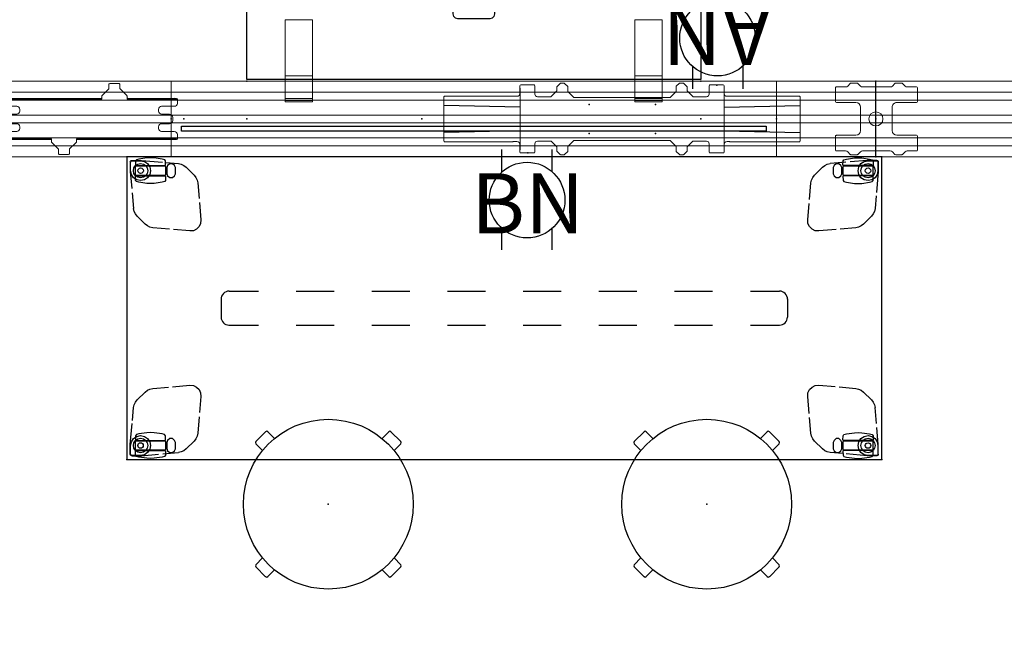
# Model space of a CAD drawing. Units: inches. Extents: x -16 to 524, y -1 to 387.
# Drawn here: x 148 to 226, y 263 to 312 of the extents above; entities that cross this region are included whole.
import ezdxf
from ezdxf.enums import TextEntityAlignment as Align

# ---------------------------------------------------------------- set-up
doc = ezdxf.new("R2010")
doc.units = ezdxf.units.IN
doc.header["$MEASUREMENT"] = 0
for name, color, linetype in [('DISPLAY', 5, 'Continuous'), ('ELEC', 1, 'Continuous'), ('SEAT', 5, 'Continuous'), ('STRUCTURE', 7, 'Continuous'), ('TABLE', 6, 'Continuous'), ('TABLE-CASTER1', 6, 'Continuous'), ('TABLE-CASTER2', 6, 'Continuous'), ('TABLE-CASTER3', 6, 'Continuous'), ('TABLE-CASTER4', 6, 'Continuous'), ('TABLE-HIDDEN', 6, 'Continuous'), ('TABLE-LEG1', 6, 'Continuous'), ('TABLE-LEG2', 6, 'Continuous'), ('TABLE-LEG3', 6, 'Continuous'), ('TABLE-LEG4', 6, 'Continuous'), ('TABLE-LEGBRACKET1', 6, 'Continuous'), ('TABLE-LEGBRACKET2', 6, 'Continuous'), ('TABLE-LEGBRACKET3', 6, 'Continuous'), ('TABLE-LEGBRACKET4', 6, 'Continuous'), ('WKSURF', 6, 'Continuous')]:
    doc.layers.add(name, color=color, linetype=linetype)
doc.styles.get("Standard").update_dxf_attribs({"font": 'arial.ttf'})

# ---------------------------------------------------------------- blocks, each defined once
blk = doc.blocks.new('VFG110_72_0P')
at = {"layer": 'STRUCTURE', "color": 0, "linetype": 'Continuous', "lineweight": 0}
for p, q in [((72, 3), (0, 3)), ((72, 2.13), (0, 2.13)), ((72, 1.5), (0, 1.5)), ((72, 0.3), (0, 0.3)), ((72, -0.3), (0, -0.3)), ((72, -1.5), (0, -1.5)), ((72, -2.13), (0, -2.13)), ((72, -3), (0, -3))]:
    blk.add_line(p, q, dxfattribs=at)
at = {"layer": 'STRUCTURE'}
for p, q in [((0, 3), (0, -3)), ((72, 3), (72, -3))]:
    blk.add_line(p, q, dxfattribs=at)
for p in [(0, 3), (72, 3), (0, 0), (36, 0), (72, 0), (0, -3), (72, -3)]:
    blk.add_point(p, dxfattribs=at)
blk = doc.blocks.new('VFG117_1B_0P')
at = {"layer": 'STRUCTURE', "linetype": 'Continuous', "lineweight": 0}
for p, q in [((-3.291, 1.378), (-3.291, 2.461)), ((-3.213, 2.539), (-2.482, 2.539)), ((-2.315, 2.609), (-2.112, 2.812)), ((-2.056, 2.835), (-1.57, 2.835)), ((-1.514, 2.812), (-1.311, 2.609)), ((-1.144, 2.539), (1.061, 2.539)), ((1.228, 2.609), (1.432, 2.812)), ((1.487, 2.835), (1.973, 2.835)), ((2.029, 2.812), (2.232, 2.609)), ((3.13, 2.539), (2.399, 2.539)), ((3.209, 1.378), (3.209, 2.461)), ((-3.213, 1.299), (-1.666, 1.299)), ((-1.292, 0.906), (-1.291, 0.906)), ((-1.292, 0.354), (-1.292, 0.906)), ((-1.291, 0.924), (-1.291, -0.924)), ((1.209, -0.924), (1.209, 0.924)), ((3.13, 1.299), (1.584, 1.299)), ((-1.292, 0.354), (-1.291, 0.354)), ((-1.292, -0.354), (-1.291, -0.354)), ((-1.292, -0.906), (-1.292, -0.354)), ((-3.291, -2.461), (-3.291, -1.378)), ((-1.666, -1.299), (-3.213, -1.299)), ((-1.292, -0.906), (-1.291, -0.906)), ((3.13, -1.299), (1.584, -1.299)), ((3.209, -2.461), (3.209, -1.378)), ((-3.213, -2.539), (-2.482, -2.539)), ((-2.112, -2.812), (-2.315, -2.609)), ((-2.056, -2.835), (-1.57, -2.835)), ((-1.311, -2.609), (-1.514, -2.812)), ((1.061, -2.539), (-1.144, -2.539)), ((1.432, -2.812), (1.228, -2.609)), ((1.487, -2.835), (1.973, -2.835)), ((2.232, -2.609), (2.029, -2.812)), ((3.13, -2.539), (2.399, -2.539))]:
    blk.add_line(p, q, dxfattribs=at)
blk.add_circle((0, 0), 0.556, dxfattribs=at)
for centre, radius, start, end in [((-3.213, 2.461), 0.0787, 90, 180), ((-2.482, 2.776), 0.236, 270, 315), ((-2.056, 2.756), 0.0787, 90, 135), ((-1.57, 2.756), 0.0787, 45, 90), ((-1.144, 2.776), 0.236, 225, 270), ((1.061, 2.776), 0.236, 270, 315), ((1.487, 2.756), 0.0787, 90, 135), ((1.973, 2.756), 0.0787, 45, 90), ((2.399, 2.776), 0.236, 225, 270), ((3.13, 2.461), 0.0787, 0, 90), ((-3.213, 1.378), 0.0787, 180, 270), ((-1.666, 0.924), 0.375, 0, 90), ((1.584, 0.924), 0.375, 90, 180), ((3.13, 1.378), 0.0787, 270, 0), ((-3.213, -1.378), 0.0787, 90, 180), ((-1.666, -0.924), 0.375, 270, 0), ((1.584, -0.924), 0.375, 180, 270), ((3.13, -1.378), 0.0787, 0, 90), ((-3.213, -2.461), 0.0787, 180, 270), ((-2.482, -2.776), 0.236, 45, 90), ((-2.056, -2.756), 0.0787, 225, 270), ((-1.57, -2.756), 0.0787, 270, 315), ((-1.144, -2.776), 0.236, 90, 135), ((1.061, -2.776), 0.236, 45, 90), ((1.487, -2.756), 0.0787, 225, 270), ((1.973, -2.756), 0.0787, 270, 315), ((2.399, -2.776), 0.236, 90, 135), ((3.13, -2.461), 0.0787, 270, 0)]:
    blk.add_arc(centre, radius, start, end, dxfattribs=at)
blk.add_point((0, 0), dxfattribs=at)
blk = doc.blocks.new('VFG150_08_0P')
at = {"layer": 'ELEC', "linetype": 'Continuous', "lineweight": 0}
for p, q in [((12.036, 2.036), (12.036, 2.636)), ((12.041, -2.441), (12.041, 2.441)), ((12.095, 2.695), (13.158, 2.695)), ((13.217, 2.636), (13.217, 2.451)), ((13.218, 1.976), (13.218, 2.441)), ((14.969, 2.543), (14.969, 2.224)), ((15.233, 2.823), (14.981, 2.571)), ((15.544, 2.835), (15.261, 2.835)), ((15.824, 2.571), (15.572, 2.823)), ((15.836, 2.543), (15.836, 2.175)), ((24.418, 2.562), (24.418, 2.175)), ((24.683, 2.824), (24.431, 2.59)), ((24.993, 2.835), (24.709, 2.835)), ((25.284, 2.559), (25.02, 2.823)), ((25.284, 2.224), (25.284, 2.559)), ((27.036, 2.636), (27.036, 2.451)), ((27.036, 2.441), (27.036, 1.976)), ((28.158, 2.695), (27.095, 2.695)), ((28.213, 2.441), (28.213, -2.441)), ((28.217, 2.036), (28.217, 2.636)), ((6, 1.742), (6, -1.742)), ((11.571, 1.802), (6.06, 1.802)), ((11.601, 1.801), (11.601, 1.801)), ((11.621, 1.8), (11.8, 1.8)), ((14.464, 1.752), (13.423, 1.752)), ((14.52, 1.775), (14.969, 2.224)), ((15.836, 2.175), (16.285, 1.726)), ((23.913, 1.703), (16.341, 1.703)), ((23.969, 1.726), (24.418, 2.175)), ((25.284, 2.224), (25.734, 1.775)), ((26.831, 1.752), (25.789, 1.752)), ((28.733, 1.8), (28.454, 1.8)), ((28.753, 1.801), (28.753, 1.801)), ((28.783, 1.802), (34.194, 1.802)), ((34.254, 1.742), (34.254, -1.742)), ((6.06, -1.802), (11.571, -1.802)), ((11.601, -1.801), (11.601, -1.801)), ((11.621, -1.8), (11.8, -1.8)), ((12.036, -2.036), (12.036, -2.636)), ((13.218, -2.441), (13.218, -1.976)), ((13.423, -1.752), (14.464, -1.752)), ((14.969, -2.224), (14.52, -1.775)), ((14.969, -2.224), (14.969, -2.559)), ((16.285, -1.726), (15.836, -2.175)), ((15.836, -2.562), (15.836, -2.175)), ((16.341, -1.703), (23.913, -1.703)), ((24.418, -2.175), (23.969, -1.726)), ((24.418, -2.543), (24.418, -2.175)), ((25.734, -1.775), (25.284, -2.224)), ((25.284, -2.543), (25.284, -2.224)), ((25.789, -1.752), (26.831, -1.752)), ((27.036, -1.976), (27.036, -2.441)), ((28.217, -2.036), (28.217, -2.636)), ((28.733, -1.8), (28.454, -1.8)), ((28.753, -1.801), (28.753, -1.801)), ((34.194, -1.802), (28.783, -1.802)), ((12.095, -2.695), (13.158, -2.695)), ((13.217, -2.636), (13.217, -2.451)), ((14.969, -2.559), (15.233, -2.823)), ((15.261, -2.835), (15.545, -2.835)), ((15.571, -2.824), (15.823, -2.59)), ((24.43, -2.571), (24.682, -2.823)), ((24.71, -2.835), (24.993, -2.835)), ((25.02, -2.823), (25.273, -2.571)), ((27.036, -2.636), (27.036, -2.451)), ((28.158, -2.695), (27.095, -2.695))]:
    blk.add_line(p, q, dxfattribs=at)
at = {"layer": 'ELEC'}
for p, q in [((12.041, 0.946), (6, 1.064)), ((28.213, 0.946), (34.254, 1.064)), ((12.041, -0.946), (6, -1.064)), ((28.213, -0.946), (34.254, -1.064))]:
    blk.add_line(p, q, dxfattribs=at)
at = {"layer": 'ELEC', "linetype": 'Continuous', "lineweight": 0}
for centre, radius, start, end in [((15.009, 2.543), 0.0394, 135, 180), ((15.261, 2.795), 0.0394, 90, 135), ((15.544, 2.795), 0.0394, 45, 90), ((15.796, 2.543), 0.0394, 0, 45), ((24.458, 2.562), 0.0394, 132.8789, 180), ((24.709, 2.795), 0.0394, 90, 132.8789), ((24.993, 2.795), 0.0394, 45, 90), ((14.464, 1.831), 0.0787, 270, 315), ((16.341, 1.781), 0.0787, 225, 270), ((23.913, 1.781), 0.0787, 270, 315), ((24.34, 2.208), 0.0787, 315, 317.81282), ((25.789, 1.831), 0.0787, 225, 270), ((14.464, -1.831), 0.0787, 45, 90), ((16.341, -1.781), 0.0787, 90, 135), ((23.913, -1.781), 0.0787, 45, 90), ((24.34, -2.208), 0.0787, 42.18718, 45), ((25.789, -1.831), 0.0787, 90, 135), ((15.261, -2.795), 0.0394, 225, 270), ((15.545, -2.795), 0.0394, 270, 312.8789), ((15.796, -2.562), 0.0394, 312.8789, 0), ((24.458, -2.543), 0.0394, 180, 225), ((24.71, -2.795), 0.0394, 225, 270), ((24.993, -2.795), 0.0394, 270, 315), ((25.245, -2.543), 0.0394, 315, 0)]:
    blk.add_arc(centre, radius, start, end, dxfattribs=at)
for centre, major_axis, ratio, start_param, end_param in [((12.095, 2.636), (0.0418, -0.0418), 0.998783, 2.356803, 3.926382), ((13.158, 2.636), (-0.0418, -0.0418), 0.998783, 2.356803, 3.926382), ((27.095, 2.636), (0.0418, -0.0418), 0.998783, 2.356803, 3.926382), ((28.158, 2.636), (-0.0418, -0.0418), 0.998783, 2.356803, 3.926382), ((6.06, 1.742), (0.0425, -0.0425), 0.998783, 2.356803, 3.926382), ((11.571, 1.801), (-0.03, 0), 0.034921, -3.106686, -1.570796), ((11.621, 1.801), (0.02, 0), 0.034921, -3.106686, -1.570796), ((11.8, 2.036), (0.167, -0.167), 0.998783, -0.784789, 0.784789), ((13.454, 1.986), (-0.167, -0.167), 0.998783, -0.743974, 0.655639), ((26.8, 1.986), (0.167, -0.167), 0.998783, -0.655639, 0.743974), ((28.454, 2.036), (-0.167, -0.167), 0.998783, -0.784789, 0.784789), ((28.733, 1.801), (0.02, 0), 0.034921, -1.570796, -0.034907), ((28.783, 1.801), (-0.03, 0), 0.034921, -1.570796, -0.034907), ((34.194, 1.742), (-0.0425, -0.0425), 0.998783, 2.356803, 3.926382), ((6.06, -1.742), (0.0425, 0.0425), 0.998783, 2.356803, 3.926382), ((11.571, -1.801), (0.03, 0), 0.034921, -1.570796, -0.034907), ((11.621, -1.801), (-0.02, 0), 0.034921, -1.570796, -0.034907), ((11.8, -2.036), (0.167, 0.167), 0.998783, -0.784789, 0.784789), ((13.454, -1.986), (-0.167, 0.167), 0.998783, -0.655639, 0.743974), ((26.8, -1.986), (0.167, 0.167), 0.998783, -0.743974, 0.655639), ((28.454, -2.036), (-0.167, 0.167), 0.998783, -0.784789, 0.784789), ((28.733, -1.801), (-0.02, 0), 0.034921, -3.106686, -1.570796), ((28.783, -1.801), (0.03, 0), 0.034921, -3.106686, -1.570796), ((34.194, -1.742), (-0.0425, 0.0425), 0.998783, 2.356803, 3.926382), ((12.095, -2.636), (0.0418, 0.0418), 0.998783, 2.356803, 3.926382), ((13.158, -2.636), (-0.0418, 0.0418), 0.998783, 2.356803, 3.926382), ((27.095, -2.636), (0.0418, 0.0418), 0.998783, 2.356803, 3.926382), ((28.158, -2.636), (-0.0418, 0.0418), 0.998783, 2.356803, 3.926382)]:
    blk.add_ellipse(centre, major_axis=major_axis, ratio=ratio, start_param=start_param, end_param=end_param, dxfattribs=at)
at = {"layer": 'ELEC'}
for p in [(17.472, 1.149), (22.732, 1.149), (0, 0), (17.472, -1.149), (22.732, -1.149)]:
    blk.add_point(p, dxfattribs=at)
blk = doc.blocks.new('VFG152_AN_0P')
at = {"layer": 'ELEC', "linetype": 'Continuous'}
for p, q in [((-2.065653, -1.492306), (-2.065653, 0.273338)), ((1.903119, 0.273338), (1.903119, -1.476646)), ((-2.065653, -7.695418), (-2.065653, -5.945434)), ((1.903119, -6.007918), (1.903119, -7.695418))]:
    blk.add_line(p, q, dxfattribs=at)
blk.add_circle((-0.050025, -3.742306), 3, dxfattribs=at)
at = {"layer": 'ELEC'}
blk.add_point((0, 0), dxfattribs=at)
blk.add_text('AN', height=4.771908, dxfattribs=at).set_placement((0, -4), align=Align.MIDDLE_CENTER)
blk = doc.blocks.new('VFG152_BN_0P')
at = {"layer": 'ELEC', "linetype": 'Continuous'}
for p, q in [((-2.065653, -1.492306), (-2.065653, 0.273338)), ((1.903119, 0.273338), (1.903119, -1.476646)), ((-2.065653, -7.695418), (-2.065653, -5.945434)), ((1.903119, -6.007918), (1.903119, -7.695418))]:
    blk.add_line(p, q, dxfattribs=at)
blk.add_circle((-0.050025, -3.742306), 3, dxfattribs=at)
at = {"layer": 'ELEC'}
blk.add_point((0, 0), dxfattribs=at)
blk.add_text('BN', height=4.771908, dxfattribs=at).set_placement((0, -4), align=Align.MIDDLE_CENTER)
blk = doc.blocks.new('VFG111_2648LL_0P')
at = {"layer": 'DISPLAY', "linetype": 'Continuous', "lineweight": 0}
for p, q in [((48, 3), (0, 3)), ((0, 3), (0, -3)), ((48, -3), (48, 3)), ((0, -3), (48, -3))]:
    blk.add_line(p, q, dxfattribs=at)
at = {"layer": 'DISPLAY'}
for p in [(0, 0), (48, 0)]:
    blk.add_point(p, dxfattribs=at)
blk = doc.blocks.new('VFG491_2648FR_0P')
at = {"layer": 'DISPLAY'}
for p, q in [((0.825, 0.565), (0.825, 0.965)), ((0.825, 0.965), (47.175, 0.965)), ((47.175, 0.965), (47.175, 0.565)), ((47.175, 0.565), (0.825, 0.565))]:
    blk.add_line(p, q, dxfattribs=at)
for p in [(0, 0), (48, 0)]:
    blk.add_point(p, dxfattribs=at)
blk = doc.blocks.new('VFG290_2P')
at = {"layer": 'WKSURF', "linetype": 'Continuous', "lineweight": 0}
for p, q in [((3.062, -1.369), (3.062, -1.383)), ((3.062, -1.432), (3.062, -1.383)), ((3.062, -1.432), (3.062, -1.446)), ((3.062, -1.461), (3.062, -1.446)), ((3.062, -1.599), (3.062, -1.461)), ((5.222, -1.363), (3.068, -1.363)), ((5.222, -1.451), (3.068, -1.451)), ((5.228, -1.383), (5.228, -1.369)), ((5.228, -1.383), (5.228, -1.432)), ((5.228, -1.446), (5.228, -1.432)), ((5.228, -1.446), (5.228, -1.461)), ((5.228, -1.461), (5.228, -1.599)), ((30.772, -1.383), (30.772, -1.369)), ((30.772, -1.383), (30.772, -1.432)), ((30.772, -1.446), (30.772, -1.432)), ((30.772, -1.446), (30.772, -1.461)), ((30.772, -1.461), (30.772, -1.599)), ((30.778, -1.363), (32.932, -1.363)), ((30.778, -1.451), (32.932, -1.451)), ((32.938, -1.369), (32.938, -1.383)), ((32.938, -1.432), (32.938, -1.383)), ((32.938, -1.432), (32.938, -1.446)), ((32.938, -1.461), (32.938, -1.446)), ((32.938, -1.599), (32.938, -1.461)), ((3.062, -1.625), (3.062, -1.599)), ((3.062, -1.625), (3.062, -1.648)), ((3.062, -1.648), (3.062, -3.026)), ((3.068, -1.619), (5.222, -1.619)), ((5.228, -1.599), (5.228, -1.625)), ((5.228, -1.648), (5.228, -1.625)), ((5.228, -3.026), (5.228, -1.648)), ((30.772, -1.599), (30.772, -1.625)), ((30.772, -1.648), (30.772, -1.625)), ((30.772, -3.026), (30.772, -1.648)), ((32.932, -1.619), (30.778, -1.619)), ((32.938, -1.625), (32.938, -1.599)), ((32.938, -1.625), (32.938, -1.648)), ((32.938, -1.648), (32.938, -3.026)), ((3.062, -3.357), (3.062, -3.026)), ((5.228, -3.026), (5.228, -3.357)), ((30.772, -3.026), (30.772, -3.357)), ((32.938, -3.357), (32.938, -3.026)), ((3.062, -3.422), (3.062, -3.357)), ((3.062, -3.422), (3.062, -3.436)), ((3.062, -7.836), (3.062, -3.436)), ((5.222, -3.416), (3.068, -3.416)), ((5.228, -3.357), (5.228, -3.422)), ((5.228, -3.436), (5.228, -3.422)), ((5.228, -3.436), (5.228, -7.836)), ((30.772, -3.357), (30.772, -3.422)), ((30.772, -3.436), (30.772, -3.422)), ((30.772, -3.436), (30.772, -7.836)), ((30.778, -3.416), (32.932, -3.416)), ((32.938, -3.422), (32.938, -3.357)), ((32.938, -3.422), (32.938, -3.436)), ((32.938, -7.836), (32.938, -3.436)), ((3.062, -7.836), (3.062, -7.861)), ((5.222, -7.866), (3.068, -7.866)), ((5.228, -7.861), (5.228, -7.836)), ((30.772, -7.861), (30.772, -7.836)), ((30.778, -7.866), (32.932, -7.866)), ((32.938, -7.836), (32.938, -7.861))]:
    blk.add_line(p, q, dxfattribs=at)
for centre, start, end in [((3.068, -1.369), 90, 180), ((3.068, -1.446), 180, 270), ((5.222, -1.369), 0, 90), ((5.222, -1.446), 270, 0), ((30.778, -1.369), 90, 180), ((30.778, -1.446), 180, 270), ((32.932, -1.369), 0, 90), ((32.932, -1.446), 270, 0), ((3.068, -1.625), 90, 180), ((5.222, -1.625), 0, 90), ((30.778, -1.625), 90, 180), ((32.932, -1.625), 0, 90), ((3.068, -3.422), 90, 180), ((5.222, -3.422), 0, 90), ((30.778, -3.422), 90, 180), ((32.932, -3.422), 0, 90), ((3.068, -7.861), 180, 270), ((5.222, -7.861), 270, 0), ((30.778, -7.861), 180, 270), ((32.932, -7.861), 270, 0)]:
    blk.add_arc(centre, 0.00591, start, end, dxfattribs=at)
at = {"layer": 'WKSURF'}
for p in [(0, 0), (36, 0)]:
    blk.add_point(p, dxfattribs=at)
blk = doc.blocks.new('VFGS35_3648L04_3P')
at = {"layer": 'WKSURF'}
blk.add_lwpolyline([(0, 30.224, -1.008411), (36, 30.224), (36, 0.125), (0, 0.125)], format="xyb", close=True, dxfattribs=at)
blk.add_polyline3d([(16.733, 6.735, 0), (19.267, 6.735, 0), (19.456, 6.684, 0), (19.594, 6.546, 0), (19.645, 6.357, 0), (19.645, 5.323, 0), (19.594, 5.134, 0), (19.456, 4.996, 0), (19.27, 4.945, 0), (16.73, 4.945, 0), (16.544, 4.996, 0), (16.406, 5.134, 0), (16.355, 5.323, 0), (16.355, 6.357, 0), (16.406, 6.546, 0), (16.544, 6.684, 0), (16.733, 6.735, 0)], dxfattribs=at)
for p in [(17.999, 37.88), (18, 5.84), (0, 0), (36, 0)]:
    blk.add_point(p, dxfattribs=at)
blk = doc.blocks.new('VFG199_0P')
at = {"layer": 'ELEC', "linetype": 'Continuous', "lineweight": 0}
for p, q in [((9.049, 2.38, 0), (8.518, 1.848, 0)), ((9.067, 2.755, 0), (9.067, 2.422, 0)), ((9.873, 2.815, 0), (9.127, 2.815, 0)), ((9.933, 2.755, 0), (9.933, 2.422, 0)), ((10.482, 1.848, 0), (9.951, 2.38, 0)), ((0.5, 1.532, 0), (0.5, 1.591, 0)), ((0.75, 1.634, 0), (4.5, 1.634, 0)), ((0.75, 1.575, 0), (4.5, 1.575, 0)), ((4.5, 1.634, 0), (8.44, 1.634, 0)), ((4.5, 1.575, 0), (8.44, 1.575, 0)), ((8.5, 1.737, 0), (8.5, 1.806, 0)), ((8.5, 1.737, 0), (8.5, 1.586, 0)), ((10.5, 1.737, 0), (10.5, 1.806, 0)), ((10.5, 1.737, 0), (10.5, 1.586, 0)), ((10.56, 1.634, 0), (14.25, 1.634, 0)), ((10.56, 1.575, 0), (14.25, 1.575, 0)), ((14.5, 1.532, 0), (14.5, 1.591, 0)), ((0.5, 1.468, 0), (0.5, 1.532, 0)), ((0.5, 1.25, 0), (0.5, 1.468, 0)), ((0.75, 1, 0), (1.758, 1, 0)), ((14.25, 1, 0), (13.242, 1, 0)), ((14.5, 1.468, 0), (14.5, 1.532, 0)), ((14.5, 1.25, 0), (14.5, 1.468, 0)), ((0.875, -0.125, 0), (0.875, 0.125, 0)), ((1.125, 0.375, 0), (1.758, 0.375, 0)), ((2.008, 0.625, 0), (2.008, 0.75, 0)), ((12.992, 0.625, 0), (12.992, 0.75, 0)), ((13.875, 0.375, 0), (13.242, 0.375, 0)), ((14.125, -0.125, 0), (14.125, 0.125, 0)), ((1.125, -0.375, 0), (1.758, -0.375, 0)), ((2.008, -0.75, 0), (2.008, -0.625, 0)), ((12.992, -0.75, 0), (12.992, -0.625, 0)), ((13.875, -0.375, 0), (13.242, -0.375, 0)), ((0.5, -1.468, 0), (0.5, -1.25, 0)), ((0.5, -1.532, 0), (0.5, -1.468, 0)), ((0.5, -1.532, 0), (0.5, -1.591, 0)), ((0.75, -1, 0), (1.758, -1, 0)), ((14.25, -1, 0), (13.242, -1, 0)), ((14.5, -1.468, 0), (14.5, -1.25, 0)), ((14.5, -1.532, 0), (14.5, -1.468, 0)), ((14.5, -1.532, 0), (14.5, -1.591, 0)), ((4.44, -1.575, 0), (0.75, -1.575, 0)), ((4.44, -1.634, 0), (0.75, -1.634, 0)), ((4.5, -1.737, 0), (4.5, -1.586, 0)), ((4.5, -1.806, 0), (4.5, -1.737, 0)), ((4.518, -1.848, 0), (5.049, -2.38, 0)), ((5.951, -2.38, 0), (6.482, -1.848, 0)), ((6.5, -1.737, 0), (6.5, -1.586, 0)), ((6.5, -1.806, 0), (6.5, -1.737, 0)), ((10.5, -1.575, 0), (6.56, -1.575, 0)), ((10.5, -1.634, 0), (6.56, -1.634, 0)), ((10.5, -1.575, 0), (14.25, -1.575, 0)), ((10.5, -1.634, 0), (14.25, -1.634, 0)), ((5.067, -2.755, 0), (5.067, -2.422, 0)), ((5.127, -2.815, 0), (5.873, -2.815, 0)), ((5.933, -2.755, 0), (5.933, -2.422, 0))]:
    blk.add_line(p, q, dxfattribs=at)
for centre, radius, start, end in [((9.007, 2.422, 0), 0.06, 315, 0), ((9.127, 2.755, 0), 0.06, 90, 180), ((9.873, 2.755, 0), 0.06, 0, 90), ((9.993, 2.422, 0), 0.06, 180, 225), ((8.56, 1.806, 0), 0.06, 135, 161.21896), ((10.44, 1.806, 0), 0.06, 18.78104, 45), ((0.75, 1.25, 0), 0.25, 183.07045, 270), ((1.758, 0.75, 0), 0.25, 0, 90), ((13.242, 0.75, 0), 0.25, 90, 180), ((14.25, 1.25, 0), 0.25, 270, 356.92955), ((1.125, 0.125, 0), 0.25, 90, 180), ((1.758, 0.625, 0), 0.25, 270, 0), ((13.242, 0.625, 0), 0.25, 180, 270), ((13.875, 0.125, 0), 0.25, 0, 90), ((1.125, -0.125, 0), 0.25, 180, 270), ((1.758, -0.625, 0), 0.25, 0, 90), ((1.758, -0.75, 0), 0.25, 270, 0), ((13.242, -0.625, 0), 0.25, 90, 180), ((13.242, -0.75, 0), 0.25, 180, 270), ((13.875, -0.125, 0), 0.25, 270, 0), ((0.75, -1.25, 0), 0.25, 90, 176.92955), ((14.25, -1.25, 0), 0.25, 3.07045, 90), ((4.56, -1.806, 0), 0.06, 198.78104, 225), ((6.44, -1.806, 0), 0.06, 315, 341.21896), ((5.007, -2.422, 0), 0.06, 0, 45), ((5.127, -2.755, 0), 0.06, 180, 270), ((5.873, -2.755, 0), 0.06, 270, 0), ((5.993, -2.422, 0), 0.06, 135, 180)]:
    blk.add_arc(centre, radius, start, end, dxfattribs=at)
for centre, major_axis, ratio, start_param, end_param in [((0.75, 1.591, 0), (-0.25, 0), 0.173648, -1.570796, 0), ((8.44, 1.645, 0), (0.06, 0), 0.173648, -1.570796, 0), ((10.56, 1.645, 0), (-0.06, 0), 0.173648, 0, 1.570796), ((14.25, 1.532, 0), (0.25, 0), 0.173648, 0, 1.570796), ((14.382, 1.243, 0), (0.009, 0.171), 0.684763, -1.570831, -1.492639), ((14.25, -1.532, 0), (0.25, 0), 0.173648, -1.570796, 0), ((14.382, -1.243, 0), (-0.009, 0.171), 0.684763, -1.648954, -1.570761), ((0.75, -1.591, 0), (-0.25, 0), 0.173648, 0, 1.570796), ((4.44, -1.645, 0), (0.06, 0), 0.173648, 0, 1.570796), ((6.56, -1.645, 0), (-0.06, 0), 0.173648, -1.570796, 0)]:
    blk.add_ellipse(centre, major_axis=major_axis, ratio=ratio, start_param=start_param, end_param=end_param, dxfattribs=at)
at = {"layer": 'ELEC', "linetype": 'Continuous', "lineweight": 0, "extrusion": (0, 0, -1)}
for centre, major_axis, ratio, start_param, end_param in [((0.75, 1.532, 0), (-0.25, 0), 0.173648, 0, 1.570796), ((8.44, 1.586, 0), (0.06, 0), 0.173648, 0, 1.570796), ((10.56, 1.586, 0), (-0.06, 0), 0.173648, -1.570796, 0), ((14.25, 1.591, 0), (0.25, 0), 0.173648, -1.570796, 0), ((0.618, 1.243, 0), (-0.009, 0.171), 0.684763, -1.570831, -1.492639), ((0.618, -1.243, 0), (0.009, 0.171), 0.684763, -1.648954, -1.570761), ((0.75, -1.532, 0), (-0.25, 0), 0.173648, -1.570796, 0), ((4.44, -1.586, 0), (0.06, 0), 0.173648, -1.570796, 0), ((6.56, -1.586, 0), (-0.06, 0), 0.173648, 0, 1.570796), ((14.25, -1.591, 0), (0.25, 0), 0.173648, 0, 1.570796)]:
    blk.add_ellipse(centre, major_axis=major_axis, ratio=ratio, start_param=start_param, end_param=end_param, dxfattribs=at)
at = {"layer": 'ELEC', "linetype": 'Continuous', "lineweight": 0}
for points in [[(8.503, 1.825, 0), (8.502, 1.823, 0), (8.502, 1.821, 0), (8.501, 1.819, 0), (8.501, 1.817, 0), (8.501, 1.815, 0), (8.5, 1.812, 0), (8.5, 1.81, 0), (8.5, 1.808, 0), (8.5, 1.806, 0)], [(10.5, 1.806, 0), (10.5, 1.808, 0), (10.5, 1.81, 0), (10.5, 1.812, 0), (10.499, 1.815, 0), (10.499, 1.817, 0), (10.499, 1.819, 0), (10.498, 1.821, 0), (10.498, 1.823, 0), (10.497, 1.825, 0)], [(4.5, -1.806, 0), (4.5, -1.808, 0), (4.5, -1.81, 0), (4.5, -1.812, 0), (4.501, -1.815, 0), (4.501, -1.817, 0), (4.501, -1.819, 0), (4.502, -1.821, 0), (4.502, -1.823, 0), (4.503, -1.825, 0)], [(6.497, -1.825, 0), (6.498, -1.823, 0), (6.498, -1.821, 0), (6.499, -1.819, 0), (6.499, -1.817, 0), (6.499, -1.815, 0), (6.5, -1.812, 0), (6.5, -1.81, 0), (6.5, -1.808, 0), (6.5, -1.806, 0)]]:
    blk.add_open_spline(points, degree=3, knots=[0, 0, 0, 0, 0.333333, 0.333333, 0.333333, 0.666667, 0.666667, 0.666667, 1, 1, 1, 1], dxfattribs=at)
at = {"layer": 'ELEC'}
for p in [(0, 0), (15, 0)]:
    blk.add_point(p, dxfattribs=at)
blk = doc.blocks.new('PHZ515S_2460L_4P')
at = {"layer": 'TABLE'}
for p, q in [((59.875, 0), (0, 0)), ((0, 0), (0, -24)), ((59.875, -24), (59.875, 0)), ((0, -24), (59.875, -24))]:
    blk.add_line(p, q, dxfattribs=at)
for p in [(0, 0), (59.875, 0), (0, -24), (59.875, -24)]:
    blk.add_point(p, dxfattribs=at)
at = {"layer": 'TABLE-CASTER1'}
for p, q in [((0.724, -0.748), (0.685, -0.787)), ((0.769, -0.238), (0.693, -0.33)), ((0.693, -0.33), (0.693, -0.657)), ((0.693, -0.657), (0.732, -0.697)), ((3.058, -0.748), (0.724, -0.748)), ((0.732, -0.697), (3.047, -0.697)), ((0.973, -0.185), (0.769, -0.238)), ((1.593, -0.091), (0.973, -0.185)), ((1.89, -0.074), (1.593, -0.091)), ((2.186, -0.091), (1.89, -0.074)), ((2.805, -0.185), (2.186, -0.091)), ((3.011, -0.238), (2.805, -0.185)), ((3.081, -0.33), (3.011, -0.238)), ((3.047, -0.697), (3.087, -0.657)), ((3.097, -0.787), (3.058, -0.748)), ((3.087, -0.657), (3.081, -0.33)), ((3.246, -0.693), (3.171, -0.852)), ((3.409, -0.558), (3.246, -0.693)), ((3.621, -0.559), (3.409, -0.558)), ((3.784, -0.693), (3.621, -0.559)), ((3.859, -0.852), (3.784, -0.693)), ((0.685, -0.787), (0.685, -1.418)), ((0.685, -1.418), (0.725, -1.457)), ((0.693, -1.548), (0.732, -1.508)), ((0.693, -1.874), (0.693, -1.548)), ((0.725, -1.457), (3.058, -1.457)), ((0.732, -1.508), (3.047, -1.508)), ((3.047, -1.508), (3.087, -1.548)), ((3.058, -1.457), (3.097, -1.417)), ((3.087, -1.548), (3.081, -1.874)), ((3.097, -1.417), (3.097, -0.787)), ((3.171, -0.945), (3.097, -0.945)), ((3.097, -1.26), (3.171, -1.26)), ((3.171, -0.852), (3.171, -1.352)), ((3.171, -1.352), (3.246, -1.512)), ((3.246, -1.512), (3.41, -1.647)), ((3.622, -1.646), (3.784, -1.511)), ((3.784, -1.511), (3.859, -1.353)), ((3.859, -1.353), (3.859, -0.852)), ((0.769, -1.967), (0.693, -1.874)), ((0.973, -2.019), (0.769, -1.967)), ((1.593, -2.114), (0.973, -2.019)), ((1.89, -2.13), (1.593, -2.114)), ((2.186, -2.114), (1.89, -2.13)), ((2.805, -2.02), (2.186, -2.114)), ((3.011, -1.967), (2.805, -2.02)), ((3.081, -1.874), (3.011, -1.967)), ((3.41, -1.647), (3.622, -1.646))]:
    blk.add_line(p, q, dxfattribs=at)
blk.add_circle((1.103, -1.102), 0.217, dxfattribs=at)
at = {"layer": 'TABLE-CASTER2'}
for p, q in [((0.724, -22.543), (0.685, -22.582)), ((0.685, -22.582), (0.685, -23.213)), ((0.769, -22.033), (0.693, -22.125)), ((0.693, -22.125), (0.693, -22.452)), ((0.693, -22.452), (0.732, -22.492)), ((3.058, -22.543), (0.724, -22.543)), ((0.732, -22.492), (3.047, -22.492)), ((0.972, -21.98), (0.769, -22.033)), ((1.593, -21.886), (0.972, -21.98)), ((1.89, -21.87), (1.593, -21.886)), ((2.185, -21.886), (1.89, -21.87)), ((2.805, -21.98), (2.185, -21.886)), ((3.01, -22.033), (2.805, -21.98)), ((3.081, -22.125), (3.01, -22.033)), ((3.047, -22.492), (3.086, -22.452)), ((3.097, -22.583), (3.058, -22.543)), ((3.086, -22.452), (3.081, -22.125)), ((3.097, -23.212), (3.097, -22.583)), ((3.246, -22.488), (3.171, -22.647)), ((3.409, -22.354), (3.246, -22.488)), ((3.621, -22.354), (3.409, -22.354)), ((3.784, -22.488), (3.621, -22.354)), ((3.858, -22.647), (3.784, -22.488)), ((0.685, -23.213), (0.724, -23.252)), ((0.693, -23.343), (0.732, -23.303)), ((0.693, -23.669), (0.693, -23.343)), ((0.724, -23.252), (3.058, -23.252)), ((0.732, -23.303), (3.047, -23.303)), ((3.047, -23.303), (3.086, -23.343)), ((3.058, -23.252), (3.097, -23.212)), ((3.086, -23.343), (3.081, -23.67)), ((3.171, -22.74), (3.097, -22.74)), ((3.097, -23.055), (3.171, -23.055)), ((3.171, -22.647), (3.171, -23.147)), ((3.171, -23.147), (3.246, -23.307)), ((3.246, -23.307), (3.41, -23.442)), ((3.621, -23.442), (3.784, -23.306)), ((3.784, -23.306), (3.859, -23.148)), ((3.859, -23.148), (3.858, -22.647)), ((0.769, -23.762), (0.693, -23.669)), ((0.972, -23.815), (0.769, -23.762)), ((1.593, -23.909), (0.972, -23.815)), ((1.89, -23.925), (1.593, -23.909)), ((2.185, -23.909), (1.89, -23.925)), ((2.805, -23.815), (2.185, -23.909)), ((3.01, -23.762), (2.805, -23.815)), ((3.081, -23.67), (3.01, -23.762)), ((3.41, -23.442), (3.621, -23.442))]:
    blk.add_line(p, q, dxfattribs=at)
blk.add_circle((1.102, -22.897), 0.217, dxfattribs=at)
at = {"layer": 'TABLE-CASTER3'}
for p, q in [((56.091, -22.489), (56.016, -22.647)), ((56.253, -22.354), (56.091, -22.489)), ((56.465, -22.353), (56.253, -22.354)), ((56.629, -22.488), (56.465, -22.353)), ((56.704, -22.648), (56.629, -22.488)), ((56.817, -22.543), (56.778, -22.583)), ((56.778, -22.583), (56.778, -23.213)), ((56.788, -22.452), (56.794, -22.126)), ((56.828, -22.492), (56.788, -22.452)), ((56.794, -22.126), (56.864, -22.033)), ((59.15, -22.543), (56.817, -22.543)), ((59.143, -22.492), (56.828, -22.492)), ((56.864, -22.033), (57.07, -21.98)), ((57.07, -21.98), (57.689, -21.886)), ((57.689, -21.886), (57.985, -21.87)), ((57.985, -21.87), (58.282, -21.886)), ((58.282, -21.886), (58.902, -21.981)), ((58.902, -21.981), (59.106, -22.033)), ((59.106, -22.033), (59.182, -22.126)), ((59.182, -22.452), (59.143, -22.492)), ((59.19, -22.582), (59.15, -22.543)), ((59.182, -22.126), (59.182, -22.452)), ((59.19, -23.213), (59.19, -22.582)), ((56.016, -22.647), (56.016, -23.148)), ((56.016, -23.148), (56.091, -23.307)), ((56.091, -23.307), (56.254, -23.441)), ((56.466, -23.442), (56.629, -23.307)), ((56.629, -23.307), (56.704, -23.148)), ((56.704, -23.148), (56.704, -22.648)), ((56.778, -22.74), (56.704, -22.74)), ((56.704, -23.055), (56.778, -23.055)), ((56.778, -23.213), (56.817, -23.252)), ((56.828, -23.303), (56.788, -23.343)), ((56.788, -23.343), (56.794, -23.67)), ((56.817, -23.252), (59.151, -23.252)), ((59.143, -23.303), (56.828, -23.303)), ((59.182, -23.343), (59.143, -23.303)), ((59.151, -23.252), (59.19, -23.213)), ((59.182, -23.67), (59.182, -23.343)), ((56.254, -23.441), (56.466, -23.442)), ((56.794, -23.67), (56.864, -23.762)), ((56.864, -23.762), (57.07, -23.815)), ((57.07, -23.815), (57.689, -23.909)), ((57.689, -23.909), (57.985, -23.926)), ((57.985, -23.926), (58.282, -23.909)), ((58.282, -23.909), (58.902, -23.815)), ((58.902, -23.815), (59.106, -23.762)), ((59.106, -23.762), (59.182, -23.67))]:
    blk.add_line(p, q, dxfattribs=at)
blk.add_circle((58.772, -22.898), 0.217, dxfattribs=at)
at = {"layer": 'TABLE-CASTER4'}
for p, q in [((56.091, -0.694), (56.016, -0.852)), ((56.254, -0.558), (56.091, -0.694)), ((56.465, -0.558), (56.254, -0.558)), ((56.629, -0.693), (56.465, -0.558)), ((56.704, -0.853), (56.629, -0.693)), ((56.817, -0.748), (56.778, -0.788)), ((56.789, -0.657), (56.794, -0.33)), ((56.828, -0.697), (56.789, -0.657)), ((56.794, -0.33), (56.865, -0.238)), ((59.151, -0.748), (56.817, -0.748)), ((59.143, -0.697), (56.828, -0.697)), ((56.865, -0.238), (57.07, -0.185)), ((57.07, -0.185), (57.69, -0.091)), ((57.69, -0.091), (57.985, -0.075)), ((57.985, -0.075), (58.282, -0.091)), ((58.282, -0.091), (58.903, -0.185)), ((58.903, -0.185), (59.106, -0.238)), ((59.106, -0.238), (59.182, -0.331)), ((59.182, -0.657), (59.143, -0.697)), ((59.19, -0.787), (59.151, -0.748)), ((59.182, -0.331), (59.182, -0.657)), ((56.016, -0.852), (56.017, -1.353)), ((56.017, -1.353), (56.091, -1.512)), ((56.091, -1.512), (56.254, -1.646)), ((56.466, -1.646), (56.629, -1.512)), ((56.629, -1.512), (56.704, -1.353)), ((56.704, -1.353), (56.704, -0.853)), ((56.778, -0.945), (56.704, -0.945)), ((56.704, -1.26), (56.778, -1.26)), ((56.778, -0.788), (56.778, -1.417)), ((56.778, -1.417), (56.817, -1.457)), ((56.828, -1.508), (56.789, -1.548)), ((56.789, -1.548), (56.794, -1.875)), ((56.817, -1.457), (59.151, -1.457)), ((59.143, -1.508), (56.828, -1.508)), ((59.182, -1.548), (59.143, -1.508)), ((59.151, -1.457), (59.19, -1.418)), ((59.182, -1.875), (59.182, -1.548)), ((59.19, -1.418), (59.19, -0.787)), ((56.254, -1.646), (56.466, -1.646)), ((56.794, -1.875), (56.865, -1.967)), ((56.865, -1.967), (57.07, -2.02)), ((57.07, -2.02), (57.69, -2.114)), ((57.69, -2.114), (57.985, -2.13)), ((57.985, -2.13), (58.282, -2.114)), ((58.282, -2.114), (58.903, -2.02)), ((58.903, -2.02), (59.106, -1.967)), ((59.106, -1.967), (59.182, -1.875))]:
    blk.add_line(p, q, dxfattribs=at)
blk.add_circle((58.773, -1.103), 0.217, dxfattribs=at)
at = {"layer": 'TABLE-HIDDEN'}
for p, q in [((8.122, -10.653), (10.443, -10.653)), ((13.443, -10.653), (16.443, -10.653)), ((19.443, -10.653), (22.443, -10.653)), ((25.443, -10.654), (28.443, -10.654)), ((31.443, -10.654), (34.443, -10.654)), ((37.443, -10.654), (40.443, -10.654)), ((43.443, -10.655), (46.443, -10.655)), ((49.443, -10.655), (51.764, -10.655)), ((7.487, -11.278), (7.487, -12.722)), ((52.388, -11.278), (52.388, -12.722)), ((8.122, -13.343), (10.443, -13.343)), ((13.443, -13.343), (16.443, -13.343)), ((19.443, -13.343), (22.443, -13.343)), ((25.443, -13.344), (28.443, -13.344)), ((31.443, -13.344), (34.443, -13.344)), ((37.443, -13.344), (40.443, -13.344)), ((43.443, -13.345), (46.443, -13.345)), ((49.443, -13.345), (51.764, -13.345))]:
    blk.add_line(p, q, dxfattribs=at)
for centre, radius, start, end in [((8.115, -11.28), 0.628, 89.35306, 181.9924), ((51.76, -11.28), 0.628, 358.0076, 90.64694), ((8.111, -12.721), 0.624, 179.98548, 270.00036), ((51.764, -12.721), 0.624, 269.99964, 0.01452)]:
    blk.add_arc(centre, radius, start, end, dxfattribs=at)
at = {"layer": 'TABLE-LEG1', "extrusion": (-1, 0, 0)}
for p, q in [((0.315, -0.433), (0.324, -0.388)), ((0.315, -1.102), (0.315, -0.433)), ((0.324, -0.388), (0.35, -0.35)), ((0.35, -0.35), (0.388, -0.324)), ((0.388, -0.324), (0.433, -0.315)), ((0.433, -0.315), (1.103, -0.315)), ((1.103, -0.315), (1.404, -0.375)), ((1.404, -0.375), (1.659, -0.546)), ((1.659, -0.546), (1.83, -0.801)), ((0.375, -1.404), (0.315, -1.102)), ((0.546, -1.659), (0.375, -1.404)), ((1.83, -1.404), (1.659, -1.659)), ((1.83, -0.801), (1.89, -1.102)), ((1.89, -1.102), (1.83, -1.404)), ((0.801, -1.83), (0.546, -1.659)), ((1.103, -1.89), (0.801, -1.83)), ((1.404, -1.83), (1.103, -1.89)), ((1.659, -1.659), (1.404, -1.83))]:
    blk.add_line(p, q, dxfattribs=at)
at = {"layer": 'TABLE-LEG1'}
blk.add_circle((1.103, -1.102), 0.571, dxfattribs=at)
at = {"layer": 'TABLE-LEG2', "extrusion": (-6.12323e-17, -1, 0)}
for p, q in [((0.315, -22.897), (0.375, -22.596)), ((0.375, -22.596), (0.546, -22.341)), ((0.546, -22.341), (0.801, -22.17)), ((0.801, -22.17), (1.102, -22.11)), ((1.102, -22.11), (1.404, -22.17)), ((1.404, -22.17), (1.659, -22.341)), ((1.659, -22.341), (1.83, -22.596)), ((1.83, -22.596), (1.89, -22.897)), ((0.315, -23.567), (0.315, -22.897)), ((1.83, -23.199), (1.659, -23.454)), ((1.89, -22.897), (1.83, -23.199)), ((0.324, -23.612), (0.315, -23.567)), ((0.35, -23.65), (0.324, -23.612)), ((0.388, -23.676), (0.35, -23.65)), ((0.433, -23.685), (0.388, -23.676)), ((1.102, -23.685), (0.433, -23.685)), ((1.404, -23.625), (1.102, -23.685)), ((1.659, -23.454), (1.404, -23.625))]:
    blk.add_line(p, q, dxfattribs=at)
at = {"layer": 'TABLE-LEG2'}
blk.add_circle((1.102, -22.897), 0.571, dxfattribs=at)
at = {"layer": 'TABLE-LEG3', "extrusion": (1, -1.22465e-16, 0)}
for p, q in [((57.985, -22.898), (58.045, -22.596)), ((58.045, -22.596), (58.216, -22.341)), ((58.216, -22.341), (58.471, -22.17)), ((58.471, -22.17), (58.772, -22.11)), ((58.772, -22.11), (59.074, -22.17)), ((59.074, -22.17), (59.329, -22.341)), ((59.329, -22.341), (59.5, -22.596)), ((59.5, -22.596), (59.56, -22.898)), ((58.045, -23.199), (57.985, -22.898)), ((58.216, -23.454), (58.045, -23.199)), ((59.56, -22.898), (59.56, -23.567)), ((58.471, -23.625), (58.216, -23.454)), ((58.772, -23.685), (58.471, -23.625)), ((59.442, -23.685), (58.772, -23.685)), ((59.487, -23.676), (59.442, -23.685)), ((59.525, -23.65), (59.487, -23.676)), ((59.551, -23.612), (59.525, -23.65)), ((59.56, -23.567), (59.551, -23.612))]:
    blk.add_line(p, q, dxfattribs=at)
at = {"layer": 'TABLE-LEG3'}
blk.add_circle((58.772, -22.898), 0.571, dxfattribs=at)
at = {"layer": 'TABLE-LEG4', "extrusion": (1.83697e-16, 1, 0)}
for p, q in [((58.045, -0.801), (58.216, -0.546)), ((58.216, -0.546), (58.471, -0.375)), ((58.471, -0.375), (58.773, -0.315)), ((58.773, -0.315), (59.442, -0.315)), ((59.442, -0.315), (59.487, -0.324)), ((59.487, -0.324), (59.525, -0.35)), ((59.525, -0.35), (59.551, -0.388)), ((59.551, -0.388), (59.56, -0.433)), ((59.56, -0.433), (59.56, -1.103)), ((57.985, -1.103), (58.045, -0.801)), ((58.045, -1.404), (57.985, -1.103)), ((58.216, -1.659), (58.045, -1.404)), ((59.5, -1.404), (59.329, -1.659)), ((59.56, -1.103), (59.5, -1.404)), ((58.471, -1.83), (58.216, -1.659)), ((58.773, -1.89), (58.471, -1.83)), ((59.074, -1.83), (58.773, -1.89)), ((59.329, -1.659), (59.074, -1.83))]:
    blk.add_line(p, q, dxfattribs=at)
at = {"layer": 'TABLE-LEG4'}
blk.add_circle((58.773, -1.103), 0.571, dxfattribs=at)
at = {"layer": 'TABLE-LEGBRACKET1', "extrusion": (6.12323e-17, 1, 0)}
for p, q in [((0.285, -0.404), (0.285, -1.104)), ((0.285, -1.104), (0.288, -1.172)), ((0.288, -1.172), (0.407, -2.524)), ((0.436, -2.857), (0.545, -4.106))]:
    blk.add_line(p, q, dxfattribs=at)
at = {"layer": 'TABLE-LEGBRACKET1', "extrusion": (-1, 0, 0)}
for p, q in [((0.286, -0.404), (0.301, -0.344)), ((0.301, -0.344), (0.345, -0.301)), ((0.345, -0.301), (0.404, -0.285)), ((0.404, -0.285), (1.104, -0.285)), ((1.104, -0.285), (1.172, -0.288)), ((1.172, -0.288), (2.843, -0.435)), ((3.096, -0.457), (4.106, -0.545)), ((4.106, -0.545), (4.33, -0.591)), ((4.33, -0.591), (4.537, -0.688)), ((4.537, -0.688), (4.716, -0.83)), ((4.716, -0.83), (5.345, -1.459)), ((5.345, -1.459), (5.487, -1.638)), ((5.487, -1.638), (5.583, -1.845)), ((5.583, -1.845), (5.63, -2.069)), ((5.63, -2.069), (5.739, -3.318)), ((5.766, -3.632), (5.886, -5.001)), ((0.591, -4.33), (0.545, -4.106)), ((0.688, -4.537), (0.591, -4.33)), ((0.83, -4.716), (0.688, -4.537)), ((1.459, -5.345), (0.83, -4.716)), ((1.638, -5.487), (1.459, -5.345)), ((5.861, -5.284), (5.741, -5.541)), ((5.886, -5.001), (5.861, -5.284)), ((1.845, -5.583), (1.638, -5.487)), ((2.069, -5.629), (1.845, -5.583)), ((3.384, -5.744), (2.069, -5.629)), ((5.001, -5.886), (3.714, -5.773)), ((5.284, -5.861), (5.001, -5.886)), ((5.541, -5.741), (5.284, -5.861)), ((5.741, -5.541), (5.541, -5.741))]:
    blk.add_line(p, q, dxfattribs=at)
at = {"layer": 'TABLE-LEGBRACKET2', "extrusion": (-6.12323e-17, -1, 0)}
for p, q in [((0.83, -19.284), (1.459, -18.655)), ((1.459, -18.655), (1.638, -18.513)), ((1.638, -18.513), (1.845, -18.417)), ((1.845, -18.417), (2.069, -18.37)), ((2.069, -18.37), (3.318, -18.261)), ((3.632, -18.234), (5.001, -18.114)), ((5.001, -18.114), (5.284, -18.139)), ((5.284, -18.139), (5.541, -18.259)), ((5.541, -18.259), (5.741, -18.459)), ((5.741, -18.459), (5.861, -18.716)), ((5.861, -18.716), (5.886, -18.999)), ((0.591, -19.67), (0.688, -19.463)), ((0.688, -19.463), (0.83, -19.284)), ((5.886, -18.999), (5.773, -20.286)), ((0.457, -20.904), (0.545, -19.894)), ((0.545, -19.894), (0.591, -19.67)), ((5.744, -20.616), (5.629, -21.931)), ((0.288, -22.828), (0.435, -21.157)), ((5.345, -22.541), (4.716, -23.17)), ((5.487, -22.362), (5.345, -22.541)), ((5.583, -22.155), (5.487, -22.362)), ((5.629, -21.931), (5.583, -22.155)), ((0.285, -22.896), (0.288, -22.828)), ((0.285, -23.596), (0.285, -22.896)), ((4.33, -23.409), (4.106, -23.455)), ((4.537, -23.312), (4.33, -23.409)), ((4.716, -23.17), (4.537, -23.312)), ((0.301, -23.655), (0.285, -23.596)), ((0.344, -23.699), (0.301, -23.655)), ((0.404, -23.714), (0.344, -23.699))]:
    blk.add_line(p, q, dxfattribs=at)
at = {"layer": 'TABLE-LEGBRACKET2', "extrusion": (-1, 1.22465e-16, 0)}
for p, q in [((0.404, -23.715), (1.104, -23.715)), ((1.104, -23.715), (1.172, -23.712)), ((1.172, -23.712), (2.524, -23.593)), ((2.857, -23.564), (4.106, -23.455))]:
    blk.add_line(p, q, dxfattribs=at)
at = {"layer": 'TABLE-LEGBRACKET3', "extrusion": (1, -1.22465e-16, 0)}
for p, q in [((53.989, -18.999), (54.014, -18.716)), ((54.014, -18.716), (54.134, -18.459)), ((54.134, -18.459), (54.334, -18.259)), ((54.334, -18.259), (54.591, -18.139)), ((54.591, -18.139), (54.874, -18.114)), ((54.874, -18.114), (56.161, -18.227)), ((56.491, -18.256), (57.806, -18.371)), ((57.806, -18.371), (58.03, -18.417)), ((58.03, -18.417), (58.237, -18.513)), ((58.237, -18.513), (58.416, -18.655)), ((58.416, -18.655), (59.045, -19.284)), ((54.109, -20.368), (53.989, -18.999)), ((59.045, -19.284), (59.187, -19.463)), ((59.187, -19.463), (59.284, -19.67)), ((59.284, -19.67), (59.33, -19.894)), ((54.245, -21.931), (54.136, -20.682)), ((54.292, -22.155), (54.245, -21.931)), ((54.388, -22.362), (54.292, -22.155)), ((54.53, -22.541), (54.388, -22.362)), ((55.159, -23.17), (54.53, -22.541)), ((55.338, -23.312), (55.159, -23.17)), ((55.545, -23.409), (55.338, -23.312)), ((55.769, -23.455), (55.545, -23.409)), ((56.779, -23.543), (55.769, -23.455)), ((58.703, -23.712), (57.032, -23.565)), ((58.771, -23.715), (58.703, -23.712)), ((59.471, -23.715), (58.771, -23.715)), ((59.53, -23.699), (59.471, -23.715)), ((59.574, -23.656), (59.53, -23.699)), ((59.589, -23.596), (59.574, -23.656))]:
    blk.add_line(p, q, dxfattribs=at)
at = {"layer": 'TABLE-LEGBRACKET3', "extrusion": (-1.83697e-16, -1, 0)}
for p, q in [((59.439, -21.143), (59.33, -19.894)), ((59.587, -22.828), (59.468, -21.476)), ((59.59, -22.896), (59.587, -22.828)), ((59.59, -23.596), (59.59, -22.896))]:
    blk.add_line(p, q, dxfattribs=at)
at = {"layer": 'TABLE-LEGBRACKET4', "extrusion": (1.83697e-16, 1, 0)}
for p, q in [((55.159, -0.83), (55.338, -0.688)), ((55.338, -0.688), (55.545, -0.591)), ((55.545, -0.591), (55.769, -0.545)), ((59.471, -0.286), (59.531, -0.301)), ((59.531, -0.301), (59.574, -0.345)), ((59.574, -0.345), (59.59, -0.404)), ((59.59, -0.404), (59.59, -1.104)), ((54.388, -1.638), (54.53, -1.459)), ((54.53, -1.459), (55.159, -0.83)), ((59.587, -1.172), (59.44, -2.843)), ((59.59, -1.104), (59.587, -1.172)), ((54.131, -3.384), (54.246, -2.069)), ((54.246, -2.069), (54.292, -1.845)), ((54.292, -1.845), (54.388, -1.638)), ((59.418, -3.096), (59.33, -4.106)), ((53.989, -5.001), (54.102, -3.714)), ((59.187, -4.537), (59.045, -4.716)), ((59.284, -4.33), (59.187, -4.537)), ((59.33, -4.106), (59.284, -4.33)), ((54.014, -5.284), (53.989, -5.001)), ((54.134, -5.541), (54.014, -5.284)), ((58.416, -5.345), (58.237, -5.487)), ((59.045, -4.716), (58.416, -5.345)), ((54.334, -5.741), (54.134, -5.541)), ((54.591, -5.861), (54.334, -5.741)), ((54.874, -5.886), (54.591, -5.861)), ((56.243, -5.766), (54.874, -5.886)), ((57.806, -5.63), (56.557, -5.739)), ((58.03, -5.583), (57.806, -5.63)), ((58.237, -5.487), (58.03, -5.583))]:
    blk.add_line(p, q, dxfattribs=at)
at = {"layer": 'TABLE-LEGBRACKET4', "extrusion": (1, -2.44929e-16, 0)}
for p, q in [((57.018, -0.436), (55.769, -0.545)), ((58.703, -0.288), (57.351, -0.407)), ((58.771, -0.285), (58.703, -0.288)), ((59.471, -0.285), (58.771, -0.285))]:
    blk.add_line(p, q, dxfattribs=at)
blk = doc.blocks.new('3REVS_0P')
at = {"layer": 'SEAT'}
for p, q in [((-0.67, 6.699, 0), (-0.669, 7.457, 0)), ((-0.551, 7.576, 0), (0.551, 7.576, 0)), ((0.67, 6.699, 0), (0.669, 7.457, 0)), ((-7.576, -0.551, 0), (-7.576, 0.551, 0)), ((-6.699, 0.67, 0), (-7.457, 0.669, 0)), ((6.699, 0.67, 0), (7.457, 0.669, 0)), ((7.576, 0.551, 0), (7.576, -0.551, 0)), ((-6.699, -0.67, 0), (-7.457, -0.669, 0)), ((6.699, -0.67, 0), (7.457, -0.669, 0)), ((-0.67, -6.699, 0), (-0.669, -7.457, 0)), ((0.67, -6.699, 0), (0.669, -7.457, 0)), ((0.551, -7.576, 0), (-0.551, -7.576, 0))]:
    blk.add_line(p, q, dxfattribs=at)
blk.add_circle((0, 0, 0), 6.732, dxfattribs=at)
for centre, start, end in [((-0.55, 7.457, 0), 90.38432, 180.176), ((0.55, 7.457, 0), 359.824, 89.61568), ((-7.457, 0.55, 0), 89.824, 179.61568), ((7.457, 0.55, 0), 0.38432, 90.176), ((-7.457, -0.55, 0), 180.38432, 270.176), ((7.457, -0.55, 0), 269.824, 359.61568), ((-0.55, -7.457, 0), 179.824, 269.61568), ((0.55, -7.457, 0), 270.38432, 0.176)]:
    blk.add_arc(centre, 0.119, start, end, dxfattribs=at)
blk.add_point((0, 0), dxfattribs=at)

msp = doc.modelspace()

# ---------------------------------------------------------------- block references
for name, p in [('VFGS35_3648L04_3P', (166.213, 307.383)), ('VFG199_0P', (146.218, 304.383)), ('PHZ515S_2460L_4P', (156.692, 301.383)), ('VFG152_BN_0P', (188.486, 301.688))]:
    msp.add_blockref(name, p)
for name, p, rotation in [('VFG152_AN_0P', (203.486, 307.055), 180), ('VFG290_2P', (202.206, 304.383), 180), ('VFG110_72_0P', (216.088, 304.383), 180), ('VFG111_2648LL_0P', (208.213, 304.383), 180), ('VFG150_08_0P', (216.088, 304.383), 180), ('VFG117_1B_0P', (216.088, 304.383), 180), ('VFG110_72_0P', (288.088, 304.383), 180), ('VFG491_2648FR_0P', (208.212, 304.383), 180), ('3REVS_0P', (172.677, 273.832), 45), ('3REVS_0P', (202.677, 273.832), 45)]:
    msp.add_blockref(name, p, dxfattribs=dict(rotation=rotation))

doc.saveas('drawing.dxf')
